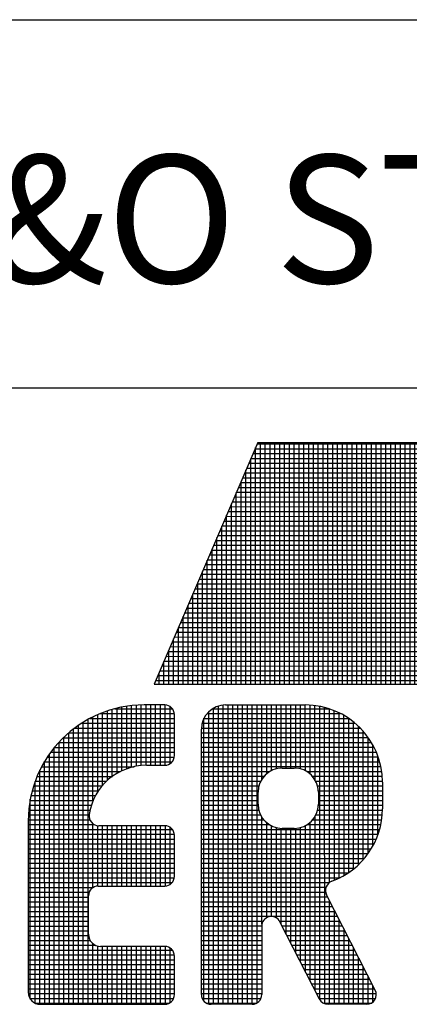
# Model space of a CAD drawing. Extents: x 10.3 to 26.5, y -2.1 to 10.4.
# Drawn here: x 21.5 to 21.9, y -0.8 to 0.2 of the extents above; entities that cross this region are included whole.
import ezdxf

# ---------------------------------------------------------------- set-up
doc = ezdxf.new("R2010")
doc.units = 0
doc.header["$LTSCALE"] = 0.5
doc.header["$MEASUREMENT"] = 0
doc.layers.get('0').update_dxf_attribs({"linetype": 'CONTINUOUS'})
doc.layers.add('DIM', color=1, linetype='CONTINUOUS', lineweight=9)
doc.styles.add('STD', font='txt')

# ---------------------------------------------------------------- blocks, each defined once
blk = doc.blocks.new('*X16')
at = {"color": 0}
for p, q in [((5.859, 6.0007), (5.8589, 6.1396)), ((5.8642, 6.141), (5.9836, 6.141)), ((5.869, 6.0072), (5.8689, 6.1422)), ((5.879, 6.0125), (5.8789, 6.1444)), ((5.8889, 6.0166), (5.8889, 6.1461)), ((5.8989, 6.0198), (5.8989, 6.1474)), ((5.9089, 6.022), (5.9089, 6.1483)), ((5.9189, 6.0233), (5.9189, 6.1487)), ((5.9289, 6.0238), (5.9289, 6.1488)), ((5.9389, 6.0238), (5.9389, 6.1488)), ((5.9489, 6.0238), (5.9489, 6.1488)), ((5.9589, 6.0238), (5.9589, 6.1488)), ((5.9689, 6.0238), (5.9689, 6.1488)), ((5.9789, 6.0272), (5.9789, 6.1454)), ((5.809, 5.5288), (5.8089, 6.119)), ((5.8127, 6.121), (5.9878, 6.121)), ((5.819, 5.9498), (5.8189, 6.1242)), ((5.829, 5.9689), (5.8289, 6.1288)), ((5.8341, 6.131), (5.9876, 6.131)), ((5.839, 5.9822), (5.8389, 6.1329)), ((5.849, 5.9925), (5.8489, 6.1365)), ((5.779, 5.5288), (5.7789, 6.0994)), ((5.7811, 6.101), (5.9878, 6.101)), ((5.789, 5.5288), (5.7889, 6.1067)), ((5.7955, 6.111), (5.9878, 6.111)), ((5.799, 5.5288), (5.7989, 6.1132)), ((5.7576, 6.081), (5.9878, 6.081)), ((5.759, 5.5288), (5.7589, 6.0823)), ((5.7686, 6.091), (5.9878, 6.091)), ((5.769, 5.5288), (5.7689, 6.0913)), ((5.739, 5.5288), (5.7389, 6.0607)), ((5.7392, 6.061), (5.9878, 6.061)), ((5.7479, 6.071), (5.9878, 6.071)), ((5.749, 5.5288), (5.7489, 6.0721)), ((5.7245, 6.041), (5.9876, 6.041)), ((5.729, 5.5288), (5.7289, 6.0475)), ((5.7314, 6.051), (5.9878, 6.051)), ((5.7126, 6.021), (5.9042, 6.021)), ((5.7182, 6.031), (5.9832, 6.031)), ((5.719, 5.5288), (5.7189, 6.0322)), ((5.7032, 6.001), (5.8594, 6.001)), ((5.7076, 6.011), (5.8759, 6.011)), ((5.709, 5.5288), (5.709, 6.0138)), ((5.6959, 5.981), (5.8379, 5.981)), ((5.699, 5.5312), (5.699, 5.9901)), ((5.6993, 5.991), (5.8474, 5.991)), ((5.6905, 5.961), (5.8243, 5.961)), ((5.693, 5.971), (5.8304, 5.971)), ((5.6869, 5.941), (5.8157, 5.941)), ((5.6885, 5.951), (5.8195, 5.951)), ((5.689, 5.5398), (5.689, 5.9534)), ((5.6851, 5.921), (5.811, 5.921)), ((5.6858, 5.931), (5.8129, 5.931)), ((5.6848, 5.911), (5.8125, 5.911)), ((5.6848, 5.901), (5.8218, 5.901)), ((5.819, 5.7706), (5.819, 5.9028)), ((5.829, 5.7738), (5.829, 5.8989)), ((5.839, 5.7738), (5.839, 5.8988)), ((5.849, 5.7738), (5.849, 5.8988)), ((5.859, 5.7738), (5.859, 5.8988)), ((5.869, 5.7738), (5.869, 5.8988)), ((5.879, 5.7738), (5.879, 5.8988)), ((5.889, 5.7738), (5.889, 5.8988)), ((5.899, 5.7738), (5.899, 5.8988)), ((5.909, 5.7738), (5.909, 5.8988)), ((5.919, 5.7738), (5.919, 5.8988)), ((5.929, 5.7738), (5.929, 5.8988)), ((5.939, 5.7738), (5.939, 5.8988)), ((5.949, 5.7738), (5.949, 5.8988)), ((5.959, 5.7738), (5.959, 5.8988)), ((5.969, 5.7738), (5.969, 5.8988)), ((5.979, 5.7773), (5.979, 5.8954)), ((5.6848, 5.891), (5.9836, 5.891)), ((5.6848, 5.881), (5.9876, 5.881)), ((5.6848, 5.871), (5.9878, 5.871)), ((5.6848, 5.861), (5.9878, 5.861)), ((5.6848, 5.851), (5.9878, 5.851)), ((5.6848, 5.841), (5.9878, 5.841)), ((5.6848, 5.831), (5.9878, 5.831)), ((5.6848, 5.821), (5.9878, 5.821)), ((5.6848, 5.811), (5.9878, 5.811)), ((5.6848, 5.801), (5.9878, 5.801)), ((5.6848, 5.791), (5.9876, 5.791)), ((5.6848, 5.781), (5.9832, 5.781)), ((5.6848, 5.771), (5.8196, 5.771)), ((5.6848, 5.761), (5.8111, 5.761)), ((5.6848, 5.751), (5.8098, 5.751)), ((5.6848, 5.741), (5.8098, 5.741)), ((5.6848, 5.731), (5.8098, 5.731)), ((5.6848, 5.721), (5.8098, 5.721)), ((5.6848, 5.711), (5.8098, 5.711)), ((5.6848, 5.701), (5.8098, 5.701)), ((5.6848, 5.691), (5.8098, 5.691)), ((5.6848, 5.681), (5.8098, 5.681)), ((5.6848, 5.671), (5.8099, 5.671)), ((5.6848, 5.661), (5.8133, 5.661)), ((5.6848, 5.651), (5.8245, 5.651)), ((5.819, 5.5288), (5.819, 5.6544)), ((5.829, 5.5288), (5.829, 5.6495)), ((5.6848, 5.641), (5.9836, 5.641)), ((5.6848, 5.631), (5.9876, 5.631)), ((5.839, 5.5288), (5.839, 5.6488)), ((5.849, 5.5288), (5.849, 5.6488)), ((5.859, 5.5288), (5.859, 5.6488)), ((5.869, 5.5288), (5.869, 5.6488)), ((5.879, 5.5288), (5.879, 5.6488)), ((5.889, 5.5288), (5.889, 5.6488)), ((5.899, 5.5288), (5.899, 5.6488)), ((5.909, 5.5288), (5.909, 5.6488)), ((5.919, 5.5288), (5.919, 5.6488)), ((5.929, 5.5288), (5.929, 5.6488)), ((5.939, 5.5288), (5.939, 5.6488)), ((5.949, 5.5288), (5.949, 5.6488)), ((5.959, 5.5288), (5.959, 5.6488)), ((5.969, 5.5288), (5.969, 5.6488)), ((5.979, 5.5323), (5.979, 5.6453)), ((5.6848, 5.621), (5.9878, 5.621)), ((5.6848, 5.611), (5.9878, 5.611)), ((5.6848, 5.601), (5.9878, 5.601)), ((5.6848, 5.591), (5.9878, 5.591)), ((5.6848, 5.581), (5.9878, 5.581)), ((5.6848, 5.571), (5.9878, 5.571)), ((5.6848, 5.561), (5.9878, 5.561)), ((5.6849, 5.551), (5.9878, 5.551)), ((5.6883, 5.541), (5.9862, 5.541)), ((5.6995, 5.531), (5.977, 5.531))]:
    blk.add_line(p, q, dxfattribs=at)
blk = doc.blocks.new('*X17')
at = {"color": 0}
for p, q in [((6.0669, 6.1411), (6.3076, 6.1411)), ((6.069, 5.5288), (6.0689, 6.1423)), ((6.079, 5.5288), (6.0789, 6.1466)), ((6.089, 5.5288), (6.0889, 6.1486)), ((6.099, 5.5288), (6.0989, 6.1488)), ((6.109, 5.5288), (6.1089, 6.1488)), ((6.119, 5.5288), (6.1189, 6.1488)), ((6.129, 5.5288), (6.1289, 6.1488)), ((6.139, 5.5288), (6.1389, 6.1488)), ((6.149, 5.5288), (6.1489, 6.1488)), ((6.159, 5.5317), (6.1589, 6.1488)), ((6.169, 5.9952), (6.1689, 6.1488)), ((6.179, 6.0066), (6.1789, 6.1488)), ((6.189, 6.0131), (6.1889, 6.1488)), ((6.1989, 6.0167), (6.1989, 6.1488)), ((6.2089, 6.0181), (6.2089, 6.1488)), ((6.2189, 6.0182), (6.2189, 6.1488)), ((6.2289, 6.0182), (6.2289, 6.1488)), ((6.2389, 6.0181), (6.2389, 6.1488)), ((6.249, 6.0165), (6.2489, 6.1488)), ((6.259, 6.0126), (6.2589, 6.1488)), ((6.269, 6.0058), (6.2689, 6.1485)), ((6.279, 5.9938), (6.2789, 6.1475)), ((6.289, 5.538), (6.2889, 6.1459)), ((6.299, 5.53), (6.2989, 6.1436)), ((6.309, 5.7811), (6.3089, 6.1407)), ((6.0488, 6.1211), (6.3486, 6.1211)), ((6.049, 5.5351), (6.0489, 6.1212)), ((6.0554, 6.1311), (6.3317, 6.1311)), ((6.059, 5.5293), (6.0589, 6.1348)), ((6.319, 5.7856), (6.3189, 6.137)), ((6.329, 5.7901), (6.3289, 6.1325)), ((6.339, 5.7955), (6.3389, 6.1272)), ((6.349, 5.8018), (6.3489, 6.1209)), ((6.0437, 6.1011), (6.3726, 6.1011)), ((6.0451, 6.1111), (6.3618, 6.1111)), ((6.359, 5.8092), (6.3589, 6.1134)), ((6.369, 5.818), (6.3689, 6.1047)), ((6.0436, 6.0911), (6.3816, 6.0911)), ((6.0436, 6.0811), (6.3893, 6.0811)), ((6.379, 5.8284), (6.3789, 6.0943)), ((6.389, 5.841), (6.3889, 6.0816)), ((6.0436, 6.0711), (6.3958, 6.0711)), ((6.0436, 6.0611), (6.4013, 6.0611)), ((6.399, 5.857), (6.3989, 6.0657)), ((6.0436, 6.0511), (6.406, 6.0511)), ((6.0436, 6.0411), (6.4098, 6.0411)), ((6.409, 5.8791), (6.4089, 6.0436)), ((6.0436, 6.0311), (6.4129, 6.0311)), ((6.0436, 6.0211), (6.4153, 6.0211)), ((6.0436, 6.0111), (6.1853, 6.0111)), ((6.0436, 6.0011), (6.1734, 6.0011)), ((6.2617, 6.0111), (6.417, 6.0111)), ((6.2737, 6.0011), (6.4181, 6.0011)), ((6.0436, 5.9911), (6.1666, 5.9911)), ((6.0436, 5.9811), (6.1627, 5.9811)), ((6.2805, 5.9911), (6.4186, 5.9911)), ((6.2843, 5.9811), (6.4186, 5.9811)), ((6.0436, 5.9711), (6.1611, 5.9711)), ((6.0436, 5.9611), (6.161, 5.9611)), ((6.2859, 5.9711), (6.4186, 5.9711)), ((6.286, 5.9611), (6.4186, 5.9611)), ((6.0436, 5.9511), (6.161, 5.9511)), ((6.0436, 5.9411), (6.1611, 5.9411)), ((6.286, 5.9511), (6.4186, 5.9511)), ((6.286, 5.9411), (6.4186, 5.9411)), ((6.0436, 5.9311), (6.1625, 5.9311)), ((6.0436, 5.9211), (6.1662, 5.9211)), ((6.169, 5.6946), (6.169, 5.9161)), ((6.279, 5.5574), (6.279, 5.9176)), ((6.2809, 5.9211), (6.4181, 5.9211)), ((6.2845, 5.9311), (6.4186, 5.9311)), ((6.0436, 5.9111), (6.1727, 5.9111)), ((6.0436, 5.9011), (6.184, 5.9011)), ((6.179, 5.7081), (6.179, 5.9048)), ((6.189, 5.7106), (6.189, 5.8983)), ((6.199, 5.7077), (6.199, 5.8947)), ((6.249, 5.6162), (6.249, 5.8949)), ((6.259, 5.5966), (6.259, 5.8988)), ((6.263, 5.9011), (6.4152, 5.9011)), ((6.269, 5.577), (6.269, 5.9056)), ((6.2744, 5.9111), (6.417, 5.9111)), ((6.0436, 5.8911), (6.4128, 5.8911)), ((6.0436, 5.8811), (6.4097, 5.8811)), ((6.209, 5.6946), (6.209, 5.8932)), ((6.219, 5.675), (6.219, 5.8932)), ((6.229, 5.6554), (6.229, 5.8932)), ((6.239, 5.6358), (6.239, 5.8933)), ((6.0436, 5.8711), (6.4058, 5.8711)), ((6.0436, 5.8611), (6.4011, 5.8611)), ((6.0436, 5.8511), (6.3956, 5.8511)), ((6.0436, 5.8411), (6.389, 5.8411)), ((6.0436, 5.8311), (6.3813, 5.8311)), ((6.0436, 5.8211), (6.3722, 5.8211)), ((6.0436, 5.8111), (6.3613, 5.8111)), ((6.0436, 5.8011), (6.348, 5.8011)), ((6.0436, 5.7911), (6.331, 5.7911)), ((6.0436, 5.7811), (6.309, 5.7811)), ((6.0436, 5.7711), (6.3016, 5.7711)), ((6.0436, 5.7611), (6.301, 5.7611)), ((6.0436, 5.7511), (6.3052, 5.7511)), ((6.0436, 5.7411), (6.3103, 5.7411)), ((6.0436, 5.7311), (6.3154, 5.7311)), ((6.309, 5.5288), (6.309, 5.7436)), ((6.0436, 5.7211), (6.3205, 5.7211)), ((6.0436, 5.7111), (6.3256, 5.7111)), ((6.319, 5.5288), (6.319, 5.724)), ((6.0436, 5.7011), (6.1716, 5.7011)), ((6.0436, 5.6911), (6.1686, 5.6911)), ((6.2056, 5.7011), (6.3307, 5.7011)), ((6.2108, 5.6911), (6.3358, 5.6911)), ((6.329, 5.5288), (6.329, 5.7044)), ((6.0436, 5.6811), (6.1686, 5.6811)), ((6.0436, 5.6711), (6.1686, 5.6711)), ((6.2159, 5.6811), (6.3409, 5.6811)), ((6.221, 5.6711), (6.346, 5.6711)), ((6.339, 5.5288), (6.339, 5.6848)), ((6.0436, 5.6611), (6.1686, 5.6611)), ((6.0436, 5.6511), (6.1686, 5.6511)), ((6.2261, 5.6611), (6.3511, 5.6611)), ((6.2312, 5.6511), (6.3562, 5.6511)), ((6.349, 5.5288), (6.349, 5.6652)), ((6.0436, 5.6411), (6.1686, 5.6411)), ((6.0436, 5.6311), (6.1686, 5.6311)), ((6.2363, 5.6411), (6.3613, 5.6411)), ((6.2414, 5.6311), (6.3664, 5.6311)), ((6.359, 5.5288), (6.359, 5.6456)), ((6.0436, 5.6211), (6.1686, 5.6211)), ((6.0436, 5.6111), (6.1686, 5.6111)), ((6.2465, 5.6211), (6.3715, 5.6211)), ((6.2516, 5.6111), (6.3766, 5.6111)), ((6.369, 5.5288), (6.369, 5.626)), ((6.0436, 5.6011), (6.1686, 5.6011)), ((6.0436, 5.5911), (6.1686, 5.5911)), ((6.2567, 5.6011), (6.3817, 5.6011)), ((6.2618, 5.5911), (6.3868, 5.5911)), ((6.379, 5.5288), (6.379, 5.6064)), ((6.0436, 5.5811), (6.1686, 5.5811)), ((6.0436, 5.5711), (6.1686, 5.5711)), ((6.2669, 5.5811), (6.3919, 5.5811)), ((6.272, 5.5711), (6.397, 5.5711)), ((6.389, 5.529), (6.389, 5.5868)), ((6.0436, 5.5611), (6.1686, 5.5611)), ((6.0436, 5.5511), (6.1686, 5.5511)), ((6.2771, 5.5611), (6.4021, 5.5611)), ((6.2822, 5.5511), (6.4058, 5.5511)), ((6.399, 5.5337), (6.399, 5.5672)), ((6.0452, 5.5411), (6.1671, 5.5411)), ((6.0544, 5.5311), (6.1579, 5.5311)), ((6.2873, 5.5411), (6.4044, 5.5411)), ((6.2965, 5.5311), (6.3953, 5.5311))]:
    blk.add_line(p, q, dxfattribs=at)
blk = doc.blocks.new('*X20')
at = {"color": 0}
for p, q in [((6.2178, 6.6711), (6.8434, 6.6712)), ((6.2189, 6.1838), (6.2188, 6.6736)), ((6.222, 6.6811), (6.8472, 6.6812)), ((6.2289, 6.1838), (6.2288, 6.6838)), ((6.2389, 6.1838), (6.2388, 6.6838)), ((6.2489, 6.1838), (6.2488, 6.6838)), ((6.2589, 6.1838), (6.2588, 6.6838)), ((6.2689, 6.1838), (6.2688, 6.6838)), ((6.2789, 6.1838), (6.2788, 6.6838)), ((6.2889, 6.1838), (6.2888, 6.6838)), ((6.2989, 6.1838), (6.2988, 6.6838)), ((6.3089, 6.1838), (6.3088, 6.6838)), ((6.3189, 6.1838), (6.3188, 6.6838)), ((6.3289, 6.1838), (6.3288, 6.6838)), ((6.3389, 6.1838), (6.3388, 6.6838)), ((6.3489, 6.1838), (6.3488, 6.6838)), ((6.3589, 6.1838), (6.3588, 6.6838)), ((6.3689, 6.1838), (6.3688, 6.6838)), ((6.3789, 6.1838), (6.3788, 6.6838)), ((6.3889, 6.1838), (6.3888, 6.6838)), ((6.3989, 6.1838), (6.3988, 6.6838)), ((6.4089, 6.1838), (6.4088, 6.6838)), ((6.4189, 6.1838), (6.4188, 6.6838)), ((6.4289, 6.1838), (6.4288, 6.6838)), ((6.4389, 6.1838), (6.4388, 6.6838)), ((6.4489, 6.1838), (6.4488, 6.6838)), ((6.4589, 6.1838), (6.4588, 6.6838)), ((6.4689, 6.1838), (6.4688, 6.6838)), ((6.4789, 6.1838), (6.4788, 6.6838)), ((6.4889, 6.1838), (6.4888, 6.6838)), ((6.4989, 6.1838), (6.4988, 6.6838)), ((6.5089, 6.1838), (6.5088, 6.6838)), ((6.5189, 6.1838), (6.5188, 6.6838)), ((6.5289, 6.1838), (6.5288, 6.6838)), ((6.5389, 6.1838), (6.5388, 6.6838)), ((6.5489, 6.1838), (6.5488, 6.6838)), ((6.5589, 6.1838), (6.5588, 6.6838)), ((6.5689, 6.1838), (6.5688, 6.6838)), ((6.5789, 6.1838), (6.5788, 6.6838)), ((6.5889, 6.1838), (6.5888, 6.6838)), ((6.5989, 6.1838), (6.5988, 6.6838)), ((6.6089, 6.1838), (6.6088, 6.6838)), ((6.6189, 6.1838), (6.6188, 6.6838)), ((6.6289, 6.1838), (6.6288, 6.6838)), ((6.6389, 6.1838), (6.6388, 6.6838)), ((6.6489, 6.1838), (6.6488, 6.6838)), ((6.6589, 6.1838), (6.6588, 6.6838)), ((6.6689, 6.208), (6.6688, 6.6838)), ((6.6789, 6.2346), (6.6788, 6.6838)), ((6.6889, 6.2611), (6.6888, 6.6838)), ((6.6989, 6.2876), (6.6988, 6.6838)), ((6.7089, 6.3141), (6.7088, 6.6838)), ((6.7189, 6.3407), (6.7188, 6.6838)), ((6.7289, 6.3672), (6.7288, 6.6838)), ((6.7389, 6.3937), (6.7388, 6.6838)), ((6.7489, 6.4202), (6.7488, 6.6838)), ((6.7589, 6.4468), (6.7588, 6.6838)), ((6.7689, 6.4733), (6.7688, 6.6838)), ((6.7789, 6.4998), (6.7788, 6.6838)), ((6.7889, 6.5263), (6.7888, 6.6838)), ((6.7989, 6.5529), (6.7988, 6.6838)), ((6.8089, 6.5794), (6.8088, 6.6838)), ((6.8188, 6.6059), (6.8188, 6.6838)), ((6.8288, 6.6324), (6.8288, 6.6838)), ((6.8388, 6.659), (6.8388, 6.6838)), ((6.2089, 6.1838), (6.2088, 6.6503)), ((6.2092, 6.6511), (6.8359, 6.6512)), ((6.2135, 6.6611), (6.8397, 6.6612)), ((6.2006, 6.6311), (6.8284, 6.6312)), ((6.2049, 6.6411), (6.8321, 6.6412)), ((6.192, 6.6111), (6.8208, 6.6112)), ((6.1963, 6.6211), (6.8246, 6.6212)), ((6.1989, 6.1838), (6.1988, 6.627)), ((6.1835, 6.5911), (6.8133, 6.5912)), ((6.1877, 6.6011), (6.8171, 6.6012)), ((6.1889, 6.1838), (6.1888, 6.6036)), ((6.1749, 6.5711), (6.8058, 6.5712)), ((6.1789, 6.1838), (6.1789, 6.5803)), ((6.1792, 6.5811), (6.8095, 6.5812)), ((6.1663, 6.5511), (6.7982, 6.5512)), ((6.1689, 6.1838), (6.1689, 6.557)), ((6.1706, 6.5611), (6.802, 6.5612)), ((6.1577, 6.5311), (6.7907, 6.5312)), ((6.1589, 6.1838), (6.1589, 6.5337)), ((6.162, 6.5411), (6.7945, 6.5412)), ((6.1489, 6.1838), (6.1489, 6.5104)), ((6.1492, 6.5111), (6.7832, 6.5112)), ((6.1535, 6.5211), (6.7869, 6.5212)), ((6.1389, 6.1838), (6.1389, 6.487)), ((6.1406, 6.4911), (6.7756, 6.4912)), ((6.1449, 6.5011), (6.7794, 6.5012)), ((6.132, 6.4711), (6.7681, 6.4712)), ((6.1363, 6.4811), (6.7718, 6.4812)), ((6.1235, 6.4511), (6.7605, 6.4512)), ((6.1277, 6.4611), (6.7643, 6.4612)), ((6.1289, 6.1838), (6.1289, 6.4637)), ((6.1149, 6.4311), (6.753, 6.4312)), ((6.1189, 6.1838), (6.1189, 6.4404)), ((6.1192, 6.4411), (6.7568, 6.4412)), ((6.1063, 6.4111), (6.7455, 6.4112)), ((6.1089, 6.1838), (6.1089, 6.4171)), ((6.1106, 6.4211), (6.7492, 6.4212)), ((6.0977, 6.3911), (6.7379, 6.3912)), ((6.0989, 6.1838), (6.0989, 6.3937)), ((6.102, 6.4011), (6.7417, 6.4012)), ((6.0889, 6.1838), (6.0889, 6.3704)), ((6.0892, 6.3711), (6.7304, 6.3712)), ((6.0935, 6.3811), (6.7342, 6.3812)), ((6.0789, 6.1838), (6.0789, 6.3471)), ((6.0806, 6.3511), (6.7229, 6.3512)), ((6.0849, 6.3611), (6.7266, 6.3612)), ((6.0689, 6.1838), (6.0689, 6.3238)), ((6.072, 6.3311), (6.7153, 6.3312)), ((6.0763, 6.3411), (6.7191, 6.3412)), ((6.0635, 6.3111), (6.7078, 6.3112)), ((6.0677, 6.3211), (6.7115, 6.3212)), ((6.0549, 6.2911), (6.7002, 6.2912)), ((6.0589, 6.1838), (6.0589, 6.3004)), ((6.0592, 6.3011), (6.704, 6.3012)), ((6.042, 6.2611), (6.6889, 6.2612)), ((6.0463, 6.2711), (6.6927, 6.2712)), ((6.0489, 6.1838), (6.0489, 6.2771)), ((6.0506, 6.2811), (6.6965, 6.2812)), ((6.0335, 6.2411), (6.6814, 6.2412)), ((6.0377, 6.2511), (6.6852, 6.2512)), ((6.0389, 6.1838), (6.0389, 6.2538)), ((6.0249, 6.2211), (6.6739, 6.2212)), ((6.0289, 6.1838), (6.0289, 6.2305)), ((6.0292, 6.2311), (6.6776, 6.2312)), ((6.0163, 6.2011), (6.6663, 6.2012)), ((6.0189, 6.1838), (6.0189, 6.2071)), ((6.0206, 6.2111), (6.6701, 6.2112)), ((6.012, 6.191), (6.6626, 6.1912))]:
    blk.add_line(p, q, dxfattribs=at)
blk = doc.blocks.new('Bahwm4')
for p, q in [((5.65012, 2.14249), (11.09604, 2.14249)), ((6.83582, 1.90249), (11.09604, 1.90249)), ((8.02488, 1.86683), (7.95745, 1.70949)), ((8.02488, 1.86683), (8.22156, 1.86683)), ((7.95745, 1.70949), (8.16227, 1.70949)), ((7.96431, 1.69583), (7.95079, 1.69583)), ((8.00392, 1.69583), (8.05584, 1.69583)), ((7.97061, 1.66279), (7.97061, 1.68954)), ((7.98818, 1.50702), (7.98818, 1.6801)), ((7.95236, 1.65649), (7.96431, 1.65649)), ((8.04086, 1.65473), (8.04873, 1.65473)), ((8.10619, 1.64548), (8.10619, 1.62817)), ((8.02513, 1.63113), (8.02513, 1.63899)), ((8.06446, 1.63899), (8.06446, 1.63113)), ((7.87526, 1.62031), (7.87526, 1.50859)), ((7.96431, 1.61716), (7.92125, 1.61716)), ((7.97061, 1.58412), (7.97061, 1.61087)), ((8.04873, 1.61539), (8.04086, 1.61539)), ((7.92089, 1.57782), (7.96431, 1.57782)), ((7.9146, 1.54635), (7.9146, 1.57153)), ((8.10152, 1.50988), (8.06975, 1.57214)), ((8.0651, 1.50416), (8.03942, 1.5545)), ((8.02752, 1.55164), (8.02752, 1.50702)), ((7.96431, 1.53849), (7.92247, 1.53849)), ((7.97061, 1.50702), (7.97061, 1.53219)), ((7.88313, 1.50073), (7.96431, 1.50073)), ((8.02122, 1.50073), (7.99448, 1.50073)), ((8.09591, 1.50073), (8.07071, 1.50073))]:
    blk.add_line(p, q)
for centre, radius, start, end in [((7.95079, 1.62031), 0.07552, 90, 180), ((7.96431, 1.68954), 0.00629, 0, 90), ((8.00392, 1.6801), 0.01573, 90, 180), ((8.05584, 1.64548), 0.05035, 360, 90), ((7.96431, 1.66279), 0.00629, 270, 0), ((7.95236, 1.61873), 0.03776, 90, 171.37307), ((8.04086, 1.63899), 0.01573, 90, 180), ((8.04873, 1.63899), 0.01573, 0, 90), ((8.04086, 1.63113), 0.01573, 180, 270), ((8.04873, 1.63113), 0.01573, 270, 0), ((7.92125, 1.62345), 0.00629, 171.37307, 270), ((8.05584, 1.62817), 0.05035, 290.15845, 360), ((7.96431, 1.61087), 0.00629, 0, 90), ((7.96431, 1.58412), 0.00629, 270, 0), ((8.07536, 1.575), 0.00629, 110.15845, 207.03086), ((7.92089, 1.57153), 0.00629, 90, 180), ((8.03381, 1.55164), 0.00629, 27.03086, 180), ((7.92247, 1.54635), 0.00787, 180, 270), ((7.96431, 1.53219), 0.00629, 0, 90), ((7.88313, 1.50859), 0.00787, 180, 270), ((8.09591, 1.50702), 0.00629, 270, 27.03086), ((7.96431, 1.50702), 0.00629, 270, 0), ((7.99448, 1.50702), 0.00629, 180, 270), ((8.02122, 1.50702), 0.00629, 270, 0), ((8.07071, 1.50702), 0.00629, 207.03086, 270)]:
    blk.add_arc(centre, radius, start, end)
at = {"xscale": 0.3146834454631564, "yscale": 0.3146834454631564, "zscale": 0.3146834454631564}
for name, p in [('*X20', (6.06654, -0.23645)), ('*X16', (6.08636, -0.2391)), ('*X17', (6.08636, -0.2391))]:
    blk.add_blockref(name, p, dxfattribs=at)

msp = doc.modelspace()

# ---------------------------------------------------------------- block references
at = {"xscale": 1.5, "yscale": 1.5, "zscale": 1.5}
msp.add_blockref('Bahwm4', (9.68219, -3.0066), dxfattribs=at)

# ---------------------------------------------------------------- texts
at = {"layer": 'DIM', "color": 7, "style": 'STD'}
msp.add_text('13 GA. HRP&O STEEL  ASTM A569', height=0.125, dxfattribs=at).set_placement((20.58142, -0.05026))

doc.saveas('drawing.dxf')
